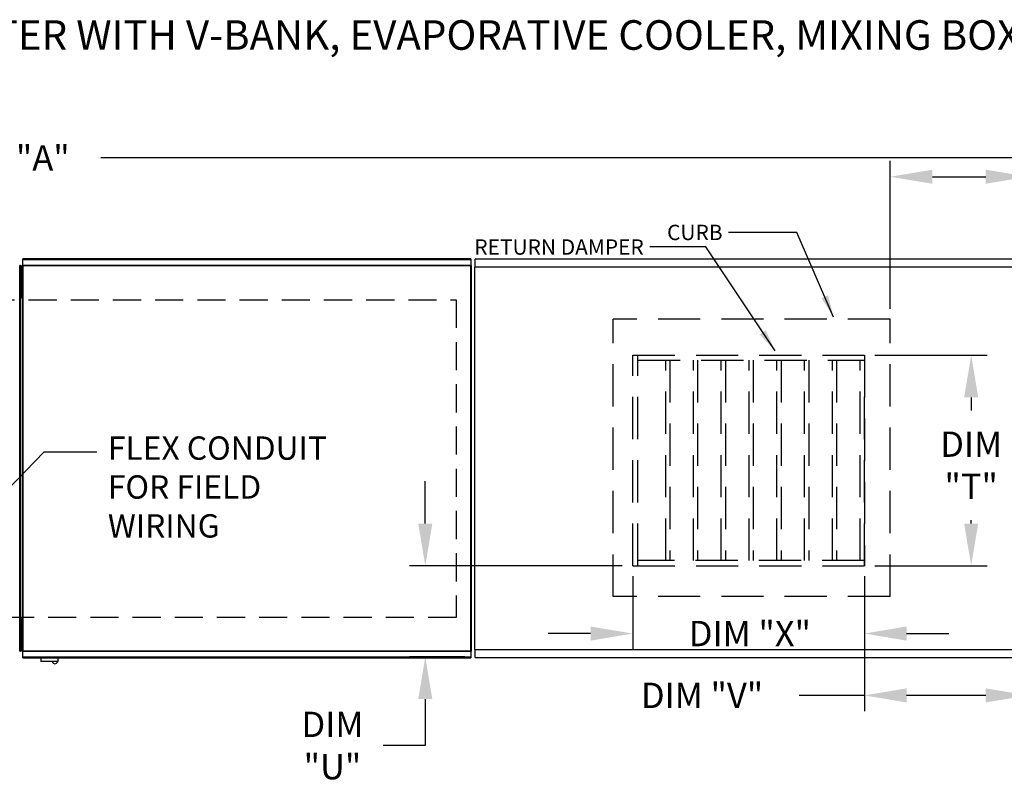
# Model space of a CAD drawing. Extents: x 690 to 1197, y 406 to 577.
# Drawn here: x 780 to 850, y 523 to 577 of the extents above; entities that cross this region are included whole.
import ezdxf

# ---------------------------------------------------------------- set-up
doc = ezdxf.new("R2010")
doc.units = 0
doc.header["$LTSCALE"] = 4
doc.header["$MEASUREMENT"] = 0
doc.linetypes.add('DASHED', pattern=[0.75, 0.5, -0.25])
doc.linetypes.add('HIDDEN', pattern=[0.375, 0.25, -0.125])
doc.layers.get('0').update_dxf_attribs({"linetype": 'CONTINUOUS'})
doc.layers.get('Defpoints').update_dxf_attribs({"linetype": 'CONTINUOUS'})
doc.layers.add('1', color=7, linetype='DASHED')
doc.styles.add('BOLD', font='ROMAND.SHX')
doc.styles.get("Standard").update_dxf_attribs({"font": 'TXT.shx'})
doc.dimstyles.new('MOD', dxfattribs={"dimscale": 1.5, "dimtxt": 1.2, "dimasz": 2, "dimexe": 0.75, "dimexo": 0.5, "dimgap": 1, "dimtad": 0, "dimtih": 1, "dimtoh": 1, "dimzin": 0, "dimdsep": 46, "dimtxsty": 'Standard', "dimcen": 0.09, "dimadec": 0, "dimazin": 0, "dimtfac": 1, "dimtofl": 0, "dimtmove": 0, "dimatfit": 3, "dimfxl": 0, "dimtolj": 1, "dimtzin": 0, "dimarcsym": 0})

# ---------------------------------------------------------------- blocks, each defined once
blk = doc.blocks.new('*D7')
at = {"color": 0, "lineweight": -2}
for p, q in [((749.785, 561.114), (749.785, 568.658)), ((915.935, 561.098), (915.935, 568.658)), ((752.785, 567.533), (772.669, 567.533)), ((912.935, 567.533), (785.869, 567.533))]:
    blk.add_line(p, q, dxfattribs=at)
at = {"color": 0}
for points in [[(752.785, 568.033), (752.785, 567.033), (749.785, 567.533)], [(912.935, 568.033), (912.935, 567.033), (915.935, 567.533)]]:
    blk.add_solid(points, dxfattribs=at)
at = {"layer": 'Defpoints', "color": 0}
for p in [(915.935, 567.533), (749.785, 560.364), (915.935, 560.348)]:
    blk.add_point(p, dxfattribs=at)
at = {"color": 0, "insert": (779.269, 567.533), "char_height": 1.8, "attachment_point": 5}
blk.add_mtext('\\A1;DIM "A"', dxfattribs=at)
blk = doc.blocks.new('*D11')
at = {"color": 0, "lineweight": -2}
for p, q in [((840.143, 537.815), (840.143, 528.233)), ((851.77, 531.291), (851.77, 528.233)), ((840.143, 529.358), (835.505, 529.358)), ((848.77, 529.358), (843.143, 529.358))]:
    blk.add_line(p, q, dxfattribs=at)
at = {"color": 0}
for points in [[(843.143, 529.858), (843.143, 528.858), (840.143, 529.358)], [(848.77, 529.858), (848.77, 528.858), (851.77, 529.358)]]:
    blk.add_solid(points, dxfattribs=at)
at = {"layer": 'Defpoints', "color": 0}
for p in [(840.143, 538.565), (851.77, 532.041), (851.77, 529.358)]:
    blk.add_point(p, dxfattribs=at)
at = {"color": 0, "insert": (828.605, 529.358), "char_height": 1.8, "attachment_point": 5}
blk.add_mtext('\\A1;DIM "V"', dxfattribs=at)
blk = doc.blocks.new('*D12')
at = {"color": 0, "lineweight": -2}
for p, q in [((823.677, 537.815), (823.677, 532.624)), ((840.143, 537.815), (840.143, 532.624)), ((820.677, 533.749), (817.677, 533.749)), ((843.143, 533.749), (846.143, 533.749))]:
    blk.add_line(p, q, dxfattribs=at)
at = {"color": 0}
for points in [[(820.677, 534.249), (820.677, 533.249), (823.677, 533.749)], [(843.143, 534.249), (843.143, 533.249), (840.143, 533.749)]]:
    blk.add_solid(points, dxfattribs=at)
at = {"layer": 'Defpoints', "color": 0}
for p in [(823.677, 538.565), (840.143, 538.565), (823.677, 533.749)]:
    blk.add_point(p, dxfattribs=at)
at = {"color": 0, "insert": (832.005, 533.749), "char_height": 1.8, "attachment_point": 5}
blk.add_mtext('\\A1;DIM "X"', dxfattribs=at)
blk = doc.blocks.new('*D13')
at = {"color": 0, "lineweight": -2}
for p, q in [((808.935, 541.565), (808.935, 544.565)), ((822.927, 538.565), (807.81, 538.565)), ((811.739, 532.098), (807.81, 532.098)), ((808.935, 529.098), (808.935, 525.798)), ((808.935, 525.798), (805.935, 525.798))]:
    blk.add_line(p, q, dxfattribs=at)
at = {"color": 0}
for points in [[(808.435, 541.565), (809.435, 541.565), (808.935, 538.565)], [(808.435, 529.098), (809.435, 529.098), (808.935, 532.098)]]:
    blk.add_solid(points, dxfattribs=at)
at = {"layer": 'Defpoints', "color": 0}
for p in [(823.677, 538.565), (808.935, 532.098), (812.489, 532.098)]:
    blk.add_point(p, dxfattribs=at)
at = {"color": 0, "insert": (802.335, 525.798), "char_height": 1.8, "attachment_point": 5}
blk.add_mtext('\\A1;DIM\\P"U"', dxfattribs=at)
blk = doc.blocks.new('*D15')
at = {"color": 0, "lineweight": -2}
for p, q in [((840.893, 553.529), (848.86, 553.529)), ((847.735, 550.529), (847.735, 549.601)), ((847.735, 541.565), (847.735, 541.801)), ((840.893, 538.565), (848.86, 538.565))]:
    blk.add_line(p, q, dxfattribs=at)
at = {"color": 0}
for points in [[(847.235, 550.529), (848.235, 550.529), (847.735, 553.529)], [(847.235, 541.565), (848.235, 541.565), (847.735, 538.565)]]:
    blk.add_solid(points, dxfattribs=at)
at = {"layer": 'Defpoints', "color": 0}
for p in [(840.143, 553.529), (840.143, 538.565), (847.735, 538.565)]:
    blk.add_point(p, dxfattribs=at)
at = {"color": 0, "insert": (847.735, 545.701), "char_height": 1.8, "attachment_point": 5}
blk.add_mtext('\\A1;DIM\\P"T"', dxfattribs=at)
blk = doc.blocks.new('*D18')
at = {"color": 0, "lineweight": -2}
for p, q in [((841.978, 556.824), (841.978, 567.324)), ((851.77, 561.103), (851.77, 567.324)), ((844.978, 566.199), (848.77, 566.199)), ((851.77, 566.199), (859.905, 566.199))]:
    blk.add_line(p, q, dxfattribs=at)
at = {"color": 0}
for points in [[(844.978, 566.699), (844.978, 565.699), (841.978, 566.199)], [(848.77, 566.699), (848.77, 565.699), (851.77, 566.199)]]:
    blk.add_solid(points, dxfattribs=at)
at = {"layer": 'Defpoints', "color": 0}
for p in [(851.77, 566.199), (851.77, 560.353), (841.978, 556.074)]:
    blk.add_point(p, dxfattribs=at)
at = {"color": 0, "insert": (866.805, 566.199), "char_height": 1.8, "attachment_point": 5}
blk.add_mtext('\\A1;DIM "W"', dxfattribs=at)

msp = doc.modelspace()

# ---------------------------------------------------------------- linework, layer by layer
for p, q in [((835.337, 562.248), (830.489, 562.248)), ((837.958, 556.233), (835.337, 562.248)), ((828.876, 561.209), (824.886, 561.209)), ((833.796, 553.833), (828.876, 561.209))]:
    msp.add_line(p, q)
at = {"color": 7, "linetype": 'Continuous'}
for p, q in [((780.104, 559.892), (780.105, 559.892)), ((780.105, 532.499), (780.105, 559.892)), ((780.156, 559.892), (780.105, 559.892)), ((780.156, 532.499), (780.156, 559.892)), ((780.28, 559.895), (780.28, 532.499)), ((780.331, 559.895), (780.28, 559.895)), ((780.331, 559.895), (780.331, 532.499)), ((780.332, 559.895), (780.331, 559.895)), ((780.332, 559.922), (812.172, 559.922)), ((780.332, 559.922), (780.332, 559.895)), ((780.332, 559.871), (780.332, 559.895)), ((812.169, 560.367), (780.335, 560.367)), ((780.335, 560.32), (780.335, 560.367)), ((780.335, 560.32), (812.169, 560.32)), ((780.335, 559.922), (780.335, 560.32)), ((812.169, 560.367), (812.169, 560.32)), ((812.169, 560.32), (812.169, 559.922)), ((812.172, 559.895), (812.172, 559.922)), ((812.172, 559.871), (812.172, 559.895)), ((812.173, 559.895), (812.172, 559.895)), ((812.173, 532.499), (812.173, 559.895)), ((812.224, 559.895), (812.173, 559.895)), ((812.224, 532.499), (812.224, 559.895)), ((851.77, 560.353), (812.489, 560.353)), ((812.489, 560.295), (812.489, 560.353)), ((812.489, 559.804), (812.489, 560.295)), ((780.125, 559.868), (780.125, 559.489)), ((780.204, 559.868), (780.125, 559.868)), ((780.204, 559.489), (780.125, 559.489)), ((780.125, 559.489), (780.125, 557.973)), ((780.204, 559.868), (780.204, 559.489)), ((780.204, 559.489), (780.204, 557.973)), ((780.231, 559.486), (780.231, 559.865)), ((780.231, 559.865), (780.311, 559.865)), ((780.231, 559.486), (780.311, 559.486)), ((780.231, 557.97), (780.231, 559.486)), ((780.311, 559.486), (780.311, 559.865)), ((780.311, 557.97), (780.311, 559.486)), ((812.172, 559.871), (780.332, 559.871)), ((812.422, 559.77), (812.422, 532.623)), ((812.485, 559.77), (812.422, 559.77)), ((812.485, 559.77), (812.486, 559.77)), ((812.486, 559.804), (851.774, 559.804)), ((812.486, 559.804), (812.486, 559.77)), ((812.486, 559.741), (812.486, 559.77)), ((780.231, 559.107), (780.156, 559.107)), ((780.28, 559.11), (780.204, 559.11)), ((780.204, 557.973), (780.125, 557.973)), ((780.125, 557.973), (780.125, 557.594)), ((780.156, 558.349), (780.231, 558.349)), ((780.204, 558.352), (780.28, 558.352)), ((780.204, 557.973), (780.204, 557.594)), ((780.231, 557.591), (780.231, 557.97)), ((780.231, 557.97), (780.311, 557.97)), ((780.311, 557.591), (780.311, 557.97)), ((780.204, 557.594), (780.125, 557.594)), ((780.231, 557.591), (780.311, 557.591)), ((780.204, 534.8), (780.125, 534.8)), ((780.125, 534.8), (780.125, 534.421)), ((780.204, 534.8), (780.204, 534.421)), ((780.231, 534.8), (780.311, 534.8)), ((780.231, 534.421), (780.231, 534.8)), ((780.311, 534.421), (780.311, 534.8)), ((780.204, 534.421), (780.125, 534.421)), ((780.125, 534.421), (780.125, 532.905)), ((780.231, 534.042), (780.156, 534.042)), ((780.204, 534.421), (780.204, 532.905)), ((780.28, 534.042), (780.204, 534.042)), ((780.231, 534.421), (780.311, 534.421)), ((780.231, 532.905), (780.231, 534.421)), ((780.311, 532.905), (780.311, 534.421)), ((780.204, 532.905), (780.125, 532.905)), ((780.125, 532.905), (780.125, 532.526)), ((780.156, 533.284), (780.231, 533.284)), ((780.204, 533.284), (780.28, 533.284)), ((780.204, 532.905), (780.204, 532.526)), ((780.231, 532.905), (780.311, 532.905)), ((780.231, 532.526), (780.231, 532.905)), ((780.311, 532.526), (780.311, 532.905)), ((812.422, 532.623), (812.485, 532.623)), ((812.485, 532.623), (812.486, 532.623)), ((812.486, 532.652), (812.486, 532.623)), ((812.486, 532.623), (812.486, 532.59)), ((780.104, 532.499), (780.105, 532.499)), ((780.105, 532.499), (780.156, 532.499)), ((780.204, 532.526), (780.125, 532.526)), ((780.231, 532.526), (780.311, 532.526)), ((780.28, 532.499), (780.331, 532.499)), ((780.332, 532.499), (780.331, 532.499)), ((780.332, 532.522), (812.172, 532.522)), ((780.332, 532.522), (780.332, 532.499)), ((780.332, 532.499), (780.332, 532.472)), ((812.172, 532.472), (780.332, 532.472)), ((780.335, 532.073), (780.335, 532.472)), ((812.169, 532.073), (780.335, 532.073)), ((780.335, 532.027), (780.335, 532.073)), ((780.335, 532.027), (812.169, 532.027)), ((781.617, 532.027), (781.617, 531.778)), ((782.842, 531.778), (782.842, 532.027)), ((812.169, 532.472), (812.169, 532.073)), ((812.169, 532.073), (812.169, 532.027)), ((812.172, 532.522), (812.172, 532.499)), ((812.173, 532.499), (812.172, 532.499)), ((812.172, 532.472), (812.172, 532.499)), ((812.173, 532.499), (812.224, 532.499)), ((851.774, 532.59), (812.486, 532.59)), ((812.489, 532.098), (812.489, 532.59)), ((812.489, 532.041), (812.489, 532.098)), ((812.489, 532.041), (851.77, 532.041)), ((781.617, 531.778), (782.842, 531.778)), ((782.818, 531.754), (781.641, 531.754))]:
    msp.add_line(p, q, dxfattribs=at)
at = {"linetype": 'HIDDEN', "ltscale": 3}
for p, q in [((841.978, 556.074), (822.281, 556.074)), ((822.281, 536.377), (822.281, 556.074)), ((841.978, 536.377), (841.978, 556.074)), ((823.677, 553.529), (840.143, 553.529)), ((840.143, 538.565), (840.143, 551.316)), ((823.677, 538.565), (840.143, 538.565)), ((841.978, 536.377), (822.281, 536.377))]:
    msp.add_line(p, q, dxfattribs=at)
at = {"color": 7, "linetype": 'HIDDEN', "ltscale": 3}
for p, q in [((823.677, 538.565), (823.677, 553.529)), ((824.045, 538.565), (824.045, 553.529)), ((824.045, 553.161), (840.143, 553.161)), ((826.02, 538.933), (826.02, 553.161)), ((826.319, 553.161), (826.319, 538.933)), ((827.995, 538.933), (827.995, 553.161)), ((828.294, 553.161), (828.294, 538.933)), ((829.97, 538.933), (829.97, 553.161)), ((830.269, 553.161), (830.269, 538.933)), ((831.945, 538.933), (831.945, 553.161)), ((832.244, 553.161), (832.244, 538.933)), ((833.92, 538.933), (833.92, 553.161)), ((834.219, 553.161), (834.219, 538.933)), ((835.895, 538.933), (835.895, 553.161)), ((836.193, 553.161), (836.193, 538.933)), ((837.87, 538.933), (837.87, 553.161)), ((838.168, 553.161), (838.168, 538.933)), ((839.845, 538.933), (839.845, 553.161)), ((840.143, 553.529), (840.143, 538.565)), ((840.143, 538.933), (824.045, 538.933))]:
    msp.add_line(p, q, dxfattribs=at)
at = {"linetype": 'Continuous'}
msp.add_line((781.837, 546.65), (785.58, 546.65), dxfattribs=at)
at = {"color": 7, "linetype": 'Continuous'}
for centre, radius, start, end in [((781.641, 531.778), 0.0236, 180, 270), ((782.609, 531.795), 0.189, 192.59159, 347.40841), ((782.818, 531.778), 0.0236, 270, 0)]:
    msp.add_arc(centre, radius, start, end, dxfattribs=at)
for points in [[(837.57, 557.78), (837.089, 557.57), (837.958, 556.233)], [(833.141, 555.287), (832.705, 554.996), (833.796, 553.833)]]:
    msp.add_solid(points)
at = {"layer": '1'}
for p, q in [((750.734, 557.455), (811.127, 557.458)), ((811.127, 557.458), (811.127, 534.892)), ((811.127, 534.892), (750.734, 534.892))]:
    msp.add_line(p, q, dxfattribs=at)

# ---------------------------------------------------------------- texts
at = {"style": 'BOLD'}
msp.add_text('%% MODULAR OUTDOOR SIDE DISCHARGE ELECTRIC HEATER WITH V-BANK, EVAPORATIVE COOLER, MIXING BOX AND SCREEN INTAKE', height=2.1, dxfattribs=at).set_placement((701.24, 575.216))
at = {"linetype": 'Continuous'}
for s, height, p in [('FLEX CONDUIT', 1.65788, (786.373, 546.096)), ('FOR FIELD ', 1.6579, (786.373, 543.333)), ('WIRING', 1.6579, (786.373, 540.569))]:
    msp.add_text(s, height=height, dxfattribs=at).set_placement(p)
at = {"attachment_point": 3}
for s, insert, char_height in [('\\A1;CURB', (830.065, 562.79), 1.0909), ('\\A1;RETURN DAMPER', (824.462, 561.751), 1.09091)]:
    msp.add_mtext(s, dxfattribs=dict(at, insert=insert, char_height=char_height))

# ---------------------------------------------------------------- dimensions: what is measured, and where the dimension line sits
for base, p1, p2, text, picture, middle in [((915.935, 567.533), (749.785, 560.364), (915.935, 560.348), 'DIM "A"', '*D7', (779.269, 567.533)), ((851.77, 566.199), (841.978, 556.074), (851.77, 560.353), 'DIM "W"', '*D18', (866.805, 566.199)), ((823.677, 533.749), (840.143, 538.565), (823.677, 538.565), 'DIM "X"', '*D12', (832.005, 533.749)), ((851.77, 529.358), (840.143, 538.565), (851.77, 532.041), 'DIM "V"', '*D11', (828.605, 529.358))]:
    dim = msp.add_linear_dim(base=base, p1=p1, p2=p2, text=text, dimstyle='MOD', override={"dimpost": '"'})
    dim.commit()
    dim.dimension.update_dxf_attribs({"geometry": picture, "text_midpoint": middle, "dimtype": 160})
for base, p1, p2, text, picture, middle in [((847.735, 538.565), (840.143, 553.529), (840.143, 538.565), 'DIM\\P"T"', '*D15', (847.735, 545.701)), ((808.935, 532.098), (823.677, 538.565), (812.489, 532.098), 'DIM\\P"U"', '*D13', (802.335, 525.798))]:
    dim = msp.add_linear_dim(base=base, p1=p1, p2=p2, angle=90, text=text, dimstyle='MOD', override={"dimpost": '"'})
    dim.commit()
    dim.dimension.update_dxf_attribs({"geometry": picture, "text_midpoint": middle, "dimtype": 160})

# ---------------------------------------------------------------- leaders
msp.add_leader([(774.038, 538.616), (781.837, 546.65)], dimstyle='MOD')

doc.saveas('drawing.dxf')
